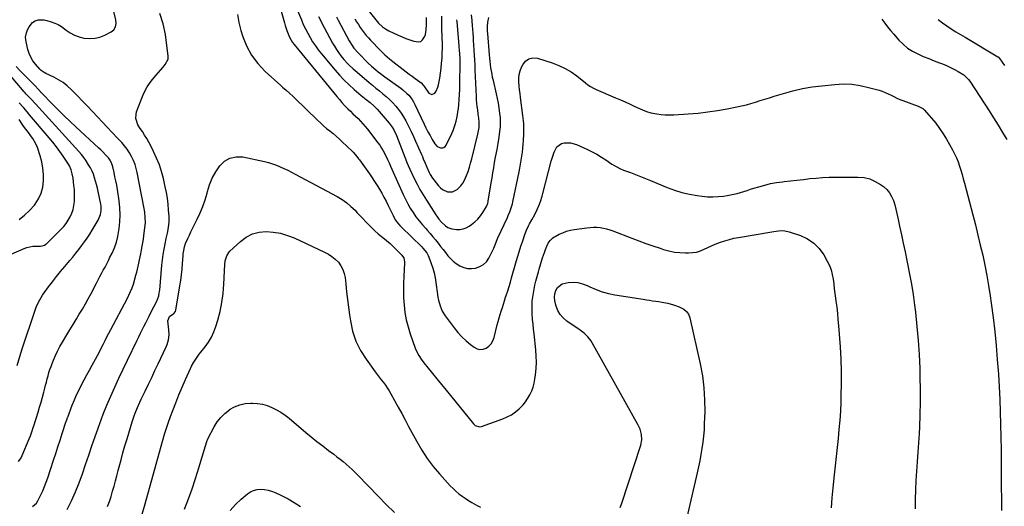
# Model space of a CAD drawing. Units: inches. Extents: x 1926573 to 1931889, y 421886 to 427213.
# Drawn here: x 1930302 to 1931088, y 425466 to 425854 of the extents above; entities that cross this region are included whole.
import ezdxf

# ---------------------------------------------------------------- set-up
doc = ezdxf.new("R2010")
doc.units = ezdxf.units.IN
doc.header["$MEASUREMENT"] = 0
doc.layers.add('7', color=7, linetype='Continuous')
doc.layers.add('8', color=7, linetype='Continuous')

msp = doc.modelspace()

# ---------------------------------------------------------------- linework, layer by layer
at = {"layer": '7', "color": 18}
for points in [[(1930506.81, 425875.68, 1774), (1930513.66, 425851.28, 1774), (1930514.26, 425849.23, 1774), (1930515.62, 425845.18, 1774), (1930517.16, 425841.11, 1774), (1930517.99, 425839.23, 1774), (1930520.11, 425835.7, 1774), (1930521.36, 425834.06, 1774), (1930555.52, 425792.46, 1774), (1930557.54, 425790.07, 1774), (1930559.6, 425787.73, 1774), (1930561.74, 425785.44, 1774), (1930564.37, 425782.75, 1774), (1930566.37, 425780.77, 1774), (1930568.37, 425778.8, 1774), (1930570.39, 425776.84, 1774), (1930572.41, 425774.88, 1774), (1930574.39, 425772.89, 1774), (1930576.31, 425770.85, 1774), (1930578.14, 425768.72, 1774), (1930579.91, 425766.54, 1774), (1930588.28, 425755.69, 1774), (1930589.81, 425753.6, 1774), (1930591.25, 425751.44, 1774), (1930592.56, 425749.21, 1774), (1930594.86, 425744.79, 1774), (1930596.06, 425742.25, 1774), (1930597.15, 425739.66, 1774), (1930598.22, 425737.06, 1774), (1930599.34, 425734.48, 1774), (1930608.41, 425714.35, 1774), (1930610.19, 425710.66, 1774), (1930612.08, 425707.04, 1774), (1930614.15, 425703.51, 1774), (1930616.34, 425700.05, 1774), (1930618.69, 425696.7, 1774), (1930621.14, 425693.43, 1774), (1930623.75, 425690.28, 1774), (1930626.45, 425687.21, 1774), (1930627.94, 425685.6, 1774), (1930630.1, 425683.19, 1774), (1930632.23, 425680.74, 1774), (1930634.29, 425678.23, 1774), (1930636.3, 425675.69, 1774), (1930638.35, 425673.03, 1774), (1930640.26, 425670.55, 1774), (1930642.18, 425668.06, 1774), (1930644.09, 425665.58, 1774), (1930646.13, 425663.25, 1774), (1930648.35, 425661.11, 1774), (1930650.81, 425659.28, 1774), (1930653.77, 425657.47, 1774), (1930656.75, 425656.26, 1774), (1930659.79, 425655.49, 1774), (1930662.93, 425655.36, 1774), (1930666.13, 425655.66, 1774), (1930669.75, 425656.88, 1774), (1930672.56, 425658.46, 1774), (1930674.83, 425660.75, 1774), (1930676.74, 425663.51, 1774), (1930679.48, 425668.94, 1774), (1930680.71, 425671.59, 1774), (1930681.78, 425674.32, 1774), (1930682.83, 425677.05, 1774), (1930684.01, 425679.73, 1774), (1930691.69, 425696.13, 1774), (1930692.37, 425697.62, 1774), (1930693.63, 425700.65, 1774), (1930694.75, 425703.73, 1774), (1930695.65, 425706.88, 1774), (1930696.02, 425708.48, 1774), (1930700.99, 425732.36, 1774), (1930701.61, 425735.48, 1774), (1930702.19, 425738.61, 1774), (1930702.72, 425741.75, 1774), (1930703.21, 425744.89, 1774), (1930703.63, 425748.04, 1774), (1930703.99, 425751.2, 1774), (1930704.26, 425754.37, 1774), (1930704.47, 425757.54, 1774), (1930704.71, 425762.39, 1774), (1930704.77, 425766.65, 1774), (1930704.65, 425770.92, 1774), (1930704.32, 425775.17, 1774), (1930704.07, 425777.29, 1774), (1930702.13, 425791.8, 1774), (1930701.74, 425794.87, 1774), (1930701.38, 425797.93, 1774), (1930701.05, 425801, 1774), (1930700.76, 425804.08, 1774), (1930700.73, 425807.11, 1774), (1930701.03, 425810.08, 1774), (1930701.79, 425812.97, 1774), (1930702.88, 425815.8, 1774), (1930703.87, 425817.86, 1774), (1930706.14, 425820.67, 1774), (1930708.79, 425822.6, 1774), (1930712.01, 425823.22, 1774), (1930715.61, 425822.96, 1774), (1930727.45, 425819.26, 1774), (1930732.69, 425817.29, 1774), (1930737.73, 425814.97, 1774), (1930742.48, 425812.11, 1774), (1930747.04, 425808.88, 1774), (1930753.87, 425803.47, 1774), (1930755.92, 425801.94, 1774), (1930758.06, 425800.54, 1774), (1930760.29, 425799.28, 1774), (1930762.6, 425798.18, 1774), (1930777.93, 425791.53, 1774), (1930781.8, 425789.84, 1774), (1930785.65, 425788.14, 1774), (1930789.5, 425786.4, 1774), (1930793.34, 425784.66, 1774), (1930799.37, 425781.88, 1774), (1930802.67, 425780.47, 1774), (1930806.11, 425779.49, 1774), (1930810.99, 425778.64, 1774), (1930814.33, 425778.18, 1774), (1930817.67, 425777.88, 1774), (1930821.02, 425777.81, 1774), (1930824.38, 425777.91, 1774), (1930836.01, 425778.66, 1774), (1930843.81, 425779.31, 1774), (1930851.59, 425780.17, 1774), (1930859.32, 425781.32, 1774), (1930867.03, 425782.68, 1774), (1930874.84, 425784.21, 1774), (1930878.61, 425785.02, 1774), (1930882.35, 425785.92, 1774), (1930886.06, 425786.95, 1774), (1930889.75, 425788.08, 1774), (1930893.42, 425789.26, 1774), (1930897.09, 425790.43, 1774), (1930900.78, 425791.58, 1774), (1930904.46, 425792.72, 1774), (1930912.01, 425795.02, 1774), (1930919.52, 425797.07, 1774), (1930927.1, 425798.82, 1774), (1930934.75, 425800.13, 1774), (1930942.47, 425801.13, 1774), (1930952.99, 425802.2, 1774), (1930959.81, 425802.5, 1774), (1930966.59, 425802.29, 1774), (1930973.31, 425801.31, 1774), (1930979.97, 425799.82, 1774), (1930988.25, 425797.48, 1774), (1930990.71, 425796.69, 1774), (1930993.13, 425795.8, 1774), (1930995.49, 425794.75, 1774), (1930997.8, 425793.59, 1774), (1931000.1, 425792.4, 1774), (1931002.43, 425791.28, 1774), (1931004.8, 425790.25, 1774), (1931007.21, 425789.29, 1774), (1931019.37, 425784.7, 1774), (1931020.03, 425784.44, 1774), (1931023.2, 425782.86, 1774), (1931024.23, 425781.9, 1774), (1931030.15, 425775.19, 1774), (1931033.46, 425771.2, 1774), (1931036.58, 425767.09, 1774), (1931039.45, 425762.79, 1774), (1931042.14, 425758.37, 1774), (1931046.94, 425749.89, 1774), (1931048.57, 425746.78, 1774), (1931050.07, 425743.61, 1774), (1931051.36, 425740.35, 1774), (1931052.51, 425737.03, 1774), (1931053.54, 425733.66, 1774), (1931054.53, 425730.28, 1774), (1931055.48, 425726.89, 1774), (1931056.4, 425723.49, 1774), (1931063.06, 425698.05, 1774), (1931065.12, 425690.07, 1774), (1931067.13, 425682.07, 1774), (1931069.06, 425674.06, 1774), (1931070.96, 425666.04, 1774), (1931072.7, 425657.99, 1774), (1931074.31, 425649.91, 1774), (1931075.7, 425641.79, 1774), (1931076.95, 425633.64, 1774), (1931077.79, 425627.62, 1774), (1931079.24, 425616.43, 1774), (1931080.55, 425605.23, 1774), (1931081.65, 425594.01, 1774), (1931082.6, 425582.76, 1774), (1931083.47, 425571.16, 1774), (1931084.13, 425561.11, 1774), (1931084.68, 425551.05, 1774), (1931085.05, 425540.98, 1774), (1931085.3, 425530.9, 1774), (1931085.45, 425520.83, 1774), (1931085.59, 425510.75, 1774), (1931085.71, 425500.67, 1774), (1931085.81, 425490.59, 1774), (1931086.08, 425462.38, 1774)], [(1930520.42, 425870.01, 1772), (1930527.2, 425853.61, 1772), (1930528.77, 425850, 1772), (1930530.44, 425846.43, 1772), (1930532.25, 425842.93, 1772), (1930534.15, 425839.48, 1772), (1930536.2, 425836.12, 1772), (1930538.37, 425832.84, 1772), (1930540.7, 425829.67, 1772), (1930543.15, 425826.59, 1772), (1930554.07, 425813.52, 1772), (1930557.66, 425809.45, 1772), (1930561.37, 425805.51, 1772), (1930565.29, 425801.76, 1772), (1930569.33, 425798.14, 1772), (1930575.03, 425793.28, 1772), (1930576.33, 425792.2, 1772), (1930578.96, 425790.08, 1772), (1930582.12, 425787.64, 1772), (1930585.41, 425784.81, 1772), (1930586.93, 425783.27, 1772), (1930587.66, 425782.47, 1772), (1930597.35, 425771.33, 1772), (1930598.19, 425770.31, 1772), (1930599.72, 425768.18, 1772), (1930601.05, 425765.92, 1772), (1930603.15, 425761.42, 1772), (1930604.53, 425758.04, 1772), (1930605.86, 425754.64, 1772), (1930611.12, 425740.76, 1772), (1930611.43, 425739.97, 1772), (1930612.35, 425737.59, 1772), (1930613.71, 425734.47, 1772), (1930617.26, 425727.06, 1772), (1930619.49, 425722.63, 1772), (1930621.83, 425718.27, 1772), (1930624.34, 425713.99, 1772), (1930626.95, 425709.78, 1772), (1930634.43, 425698.23, 1772), (1930635.26, 425697, 1772), (1930637.02, 425694.62, 1772), (1930638.95, 425692.37, 1772), (1930642.25, 425689.41, 1772), (1930644.17, 425688.14, 1772), (1930647.35, 425686.93, 1772), (1930651.08, 425686.46, 1772), (1930653.78, 425686.52, 1772), (1930656.38, 425686.93, 1772), (1930658.83, 425687.88, 1772), (1930661.19, 425689.18, 1772), (1930662.96, 425690.42, 1772), (1930665.56, 425692.5, 1772), (1930667.96, 425694.77, 1772), (1930670.06, 425697.32, 1772), (1930671.96, 425700.05, 1772), (1930674.88, 425704.88, 1772), (1930675.15, 425705.36, 1772), (1930675.97, 425707.4, 1772), (1930676.23, 425708.46, 1772), (1930676.33, 425709.01, 1772), (1930678.75, 425723.71, 1772), (1930679.42, 425727.73, 1772), (1930680.09, 425731.75, 1772), (1930680.77, 425735.77, 1772), (1930681.46, 425739.78, 1772), (1930682, 425742.9, 1772), (1930682.89, 425747.81, 1772), (1930683.37, 425750.25, 1772), (1930684.35, 425755.14, 1772), (1930685.15, 425760.05, 1772), (1930685.73, 425764.71, 1772), (1930686.02, 425768.29, 1772), (1930686.14, 425771.86, 1772), (1930686.02, 425775.43, 1772), (1930685.72, 425779, 1772), (1930685.14, 425783.36, 1772), (1930684.53, 425787.17, 1772), (1930683.78, 425790.96, 1772), (1930682.95, 425794.73, 1772), (1930680.43, 425805.22, 1772), (1930679.86, 425807.76, 1772), (1930679.35, 425810.3, 1772), (1930678.91, 425812.86, 1772), (1930678.53, 425815.43, 1772), (1930678.21, 425818.01, 1772), (1930677.91, 425820.59, 1772), (1930677.65, 425823.17, 1772), (1930677.41, 425825.76, 1772), (1930675.98, 425842.79, 1772), (1930675.86, 425844.61, 1772), (1930675.79, 425848.26, 1772), (1930676.01, 425851.9, 1772), (1930676.81, 425855.41, 1772)], [(1930312.57, 425465.48, 1774), (1930315.81, 425468.31, 1774), (1930316.95, 425470.18, 1774), (1930319.21, 425474.79, 1774), (1930320.76, 425478.12, 1774), (1930322.22, 425481.49, 1774), (1930323.54, 425484.92, 1774), (1930324.76, 425488.38, 1774), (1930329.45, 425502.64, 1774), (1930331.19, 425507.93, 1774), (1930332.93, 425513.22, 1774), (1930334.66, 425518.52, 1774), (1930336.38, 425523.81, 1774), (1930339.56, 425533.56, 1774), (1930339.7, 425533.98, 1774), (1930339.97, 425534.82, 1774), (1930340.55, 425536.5, 1774), (1930340.7, 425536.91, 1774), (1930344.39, 425546.48, 1774), (1930346.06, 425550.6, 1774), (1930347.83, 425554.68, 1774), (1930349.75, 425558.69, 1774), (1930351.77, 425562.65, 1774), (1930353.86, 425566.58, 1774), (1930355.96, 425570.51, 1774), (1930358.08, 425574.42, 1774), (1930360.2, 425578.33, 1774), (1930362.85, 425583.21, 1774), (1930364.42, 425586.11, 1774), (1930365.97, 425589.03, 1774), (1930367.5, 425591.96, 1774), (1930369.01, 425594.9, 1774), (1930370.52, 425597.84, 1774), (1930372.03, 425600.78, 1774), (1930373.56, 425603.71, 1774), (1930375.1, 425606.64, 1774), (1930388.04, 425631.19, 1774), (1930389.49, 425634.04, 1774), (1930390.87, 425636.92, 1774), (1930392.11, 425639.87, 1774), (1930393.12, 425642.9, 1774), (1930395.21, 425649.97, 1774), (1930395.88, 425652.39, 1774), (1930396.5, 425654.83, 1774), (1930397.04, 425657.28, 1774), (1930397.53, 425659.75, 1774), (1930397.99, 425662.23, 1774), (1930398.47, 425664.7, 1774), (1930398.96, 425667.17, 1774), (1930399.6, 425670.33, 1774), (1930400.15, 425673.14, 1774), (1930400.66, 425675.96, 1774), (1930401.11, 425678.8, 1774), (1930401.52, 425681.64, 1774), (1930402.32, 425687.69, 1774), (1930402.67, 425691.89, 1774), (1930402.6, 425696.1, 1774), (1930402.19, 425700.31, 1774), (1930401.51, 425704.48, 1774), (1930396.2, 425731.84, 1774), (1930395.4, 425735.16, 1774), (1930394.43, 425738.42, 1774), (1930393.19, 425741.58, 1774), (1930391.76, 425744.68, 1774), (1930390.08, 425747.65, 1774), (1930388.24, 425750.5, 1774), (1930386.16, 425753.19, 1774), (1930383.92, 425755.76, 1774), (1930380.28, 425759.61, 1774), (1930376.31, 425763.8, 1774), (1930372.34, 425767.99, 1774), (1930368.36, 425772.18, 1774), (1930364.39, 425776.37, 1774), (1930360.41, 425780.55, 1774), (1930356.42, 425784.72, 1774), (1930352.42, 425788.89, 1774), (1930348.41, 425793.04, 1774), (1930343.55, 425798.07, 1774), (1930340.4, 425800.99, 1774), (1930337.07, 425803.64, 1774), (1930333.47, 425805.9, 1774), (1930329.68, 425807.91, 1774), (1930323.13, 425810.92, 1774), (1930321.84, 425811.58, 1774), (1930319.46, 425813.21, 1774), (1930318.45, 425814.24, 1774), (1930314.98, 425818.32, 1774), (1930312.99, 425821.02, 1774), (1930311.27, 425823.87, 1774), (1930309.97, 425826.92, 1774), (1930308.94, 425830.12, 1774), (1930307.47, 425836.09, 1774), (1930307.11, 425839.76, 1774), (1930307.82, 425843.38, 1774), (1930308.64, 425845.55, 1774), (1930309.97, 425848.17, 1774), (1930312.65, 425851.58, 1774), (1930314.81, 425852.93, 1774), (1930317.26, 425853.74, 1774), (1930321.82, 425853.67, 1774), (1930324.06, 425853.14, 1774), (1930327.6, 425852.07, 1774), (1930330.4, 425851.05, 1774), (1930333.09, 425849.83, 1774), (1930335.63, 425848.31, 1774), (1930339.58, 425845.4, 1774), (1930342.81, 425843.22, 1774), (1930346.2, 425841.38, 1774), (1930349.83, 425840.08, 1774), (1930353.62, 425839.13, 1774), (1930358.42, 425838.71, 1774), (1930362.5, 425838.92, 1774), (1930366.48, 425839.91, 1774), (1930370.37, 425841.41, 1774), (1930375.53, 425843.99, 1774), (1930377.66, 425845.66, 1774), (1930378.97, 425848.02, 1774), (1930379.46, 425850.78, 1774), (1930379.19, 425853.57, 1774), (1930377.12, 425862.42, 1774)], [(1930580.23, 425861.53, 1764), (1930587.76, 425852.22, 1764), (1930588.73, 425851.1, 1764), (1930591.99, 425848.07, 1764), (1930594.42, 425846.37, 1764), (1930597.03, 425844.96, 1764), (1930604.59, 425841.41, 1764), (1930607.62, 425840.07, 1764), (1930610.7, 425838.82, 1764), (1930613.82, 425837.72, 1764), (1930616.99, 425836.71, 1764), (1930620.8, 425836.1, 1764), (1930622.58, 425836.49, 1764), (1930624, 425837.63, 1764), (1930625.52, 425840.05, 1764), (1930626.16, 425841.88, 1764), (1930626.91, 425845.65, 1764), (1930627.04, 425849.55, 1764), (1930627.09, 425853.47, 1764), (1930627.14, 425855.43, 1764)], [(1930340.21, 425463.1, 1776), (1930343.64, 425470.11, 1776), (1930346.86, 425477.21, 1776), (1930349.76, 425484.44, 1776), (1930352.45, 425491.77, 1776), (1930354.98, 425499.16, 1776), (1930357.51, 425506.55, 1776), (1930360.05, 425513.95, 1776), (1930362.59, 425521.34, 1776), (1930363.65, 425524.41, 1776), (1930366.3, 425531.81, 1776), (1930369.08, 425539.17, 1776), (1930372.04, 425546.45, 1776), (1930375.13, 425553.69, 1776), (1930378.36, 425560.86, 1776), (1930381.63, 425568.02, 1776), (1930384.98, 425575.14, 1776), (1930388.37, 425582.24, 1776), (1930396.11, 425598.18, 1776), (1930397.47, 425600.95, 1776), (1930398.83, 425603.72, 1776), (1930400.2, 425606.48, 1776), (1930401.59, 425609.24, 1776), (1930402.98, 425611.99, 1776), (1930404.37, 425614.74, 1776), (1930405.76, 425617.49, 1776), (1930407.16, 425620.24, 1776), (1930411.83, 425629.45, 1776), (1930413.4, 425633.71, 1776), (1930413.84, 425635.95, 1776), (1930414, 425637.08, 1776), (1930414.12, 425638.21, 1776), (1930415.84, 425657.98, 1776), (1930416.3, 425662.3, 1776), (1930416.87, 425666.6, 1776), (1930417.6, 425670.88, 1776), (1930418.44, 425675.13, 1776), (1930419.33, 425679.22, 1776), (1930419.8, 425681.43, 1776), (1930420.24, 425683.64, 1776), (1930421.07, 425688.07, 1776), (1930421.59, 425692.52, 1776), (1930421.57, 425697.01, 1776), (1930421.26, 425701.94, 1776), (1930420.84, 425706.65, 1776), (1930420.28, 425711.33, 1776), (1930419.49, 425715.98, 1776), (1930418.55, 425720.6, 1776), (1930417.1, 425727.02, 1776), (1930415.61, 425732.61, 1776), (1930413.85, 425738.1, 1776), (1930411.7, 425743.46, 1776), (1930409.29, 425748.72, 1776), (1930407.02, 425753.21, 1776), (1930405.48, 425756.12, 1776), (1930403.85, 425758.97, 1776), (1930402.11, 425761.75, 1776), (1930400.28, 425764.48, 1776), (1930398.58, 425766.9, 1776), (1930396.77, 425769.99, 1776), (1930395.49, 425773.34, 1776), (1930395.16, 425775.07, 1776), (1930395.28, 425778.5, 1776), (1930395.72, 425780.21, 1776), (1930399.29, 425789.9, 1776), (1930401.57, 425795.13, 1776), (1930404.22, 425800.15, 1776), (1930407.41, 425804.83, 1776), (1930410.98, 425809.29, 1776), (1930416.98, 425815.98, 1776), (1930418.57, 425817.95, 1776), (1930420.82, 425822.35, 1776), (1930420.91, 425824.79, 1776), (1930418.75, 425841.85, 1776), (1930416.93, 425850.43, 1776), (1930414.24, 425858.64, 1776)], [(1930476.16, 425857.85, 1776), (1930477.34, 425851.45, 1776), (1930478.95, 425845.1, 1776), (1930480.21, 425841, 1776), (1930483.4, 425833.04, 1776), (1930487.35, 425825.57, 1776), (1930492.46, 425818.83, 1776), (1930498.34, 425812.58, 1776), (1930510.88, 425801.26, 1776), (1930512.26, 425800.02, 1776), (1930515.05, 425797.55, 1776), (1930517.84, 425795.1, 1776), (1930520.58, 425792.58, 1776), (1930521.93, 425791.3, 1776), (1930540.03, 425773.72, 1776), (1930542.43, 425771.47, 1776), (1930544.87, 425769.26, 1776), (1930547.38, 425767.13, 1776), (1930549.93, 425765.05, 1776), (1930552.48, 425762.98, 1776), (1930555, 425760.86, 1776), (1930557.45, 425758.67, 1776), (1930559.87, 425756.43, 1776), (1930567.71, 425748.97, 1776), (1930568.52, 425748.16, 1776), (1930571.48, 425744.67, 1776), (1930572.86, 425742.83, 1776), (1930573.53, 425741.9, 1776), (1930581.5, 425730.78, 1776), (1930583.59, 425727.77, 1776), (1930585.63, 425724.74, 1776), (1930587.6, 425721.65, 1776), (1930589.52, 425718.54, 1776), (1930591.35, 425715.37, 1776), (1930593.13, 425712.18, 1776), (1930594.83, 425708.93, 1776), (1930596.47, 425705.66, 1776), (1930600.35, 425697.65, 1776), (1930600.99, 425696.41, 1776), (1930602.41, 425694.01, 1776), (1930604.03, 425691.74, 1776), (1930605.84, 425689.62, 1776), (1930606.81, 425688.62, 1776), (1930623.29, 425672.58, 1776), (1930624.16, 425671.69, 1776), (1930627.27, 425667.82, 1776), (1930628.45, 425665.66, 1776), (1930628.93, 425664.52, 1776), (1930630.81, 425659.41, 1776), (1930632.05, 425655.66, 1776), (1930633.13, 425651.87, 1776), (1930633.95, 425648.01, 1776), (1930634.6, 425644.11, 1776), (1930635.89, 425634.52, 1776), (1930636.25, 425632.27, 1776), (1930636.7, 425630.03, 1776), (1930637.92, 425625.64, 1776), (1930639.68, 425621.47, 1776), (1930642.08, 425617.63, 1776), (1930649.16, 425608.11, 1776), (1930652.11, 425604.47, 1776), (1930655.23, 425601, 1776), (1930658.63, 425597.8, 1776), (1930662.2, 425594.77, 1776), (1930665.09, 425592.52, 1776), (1930667.4, 425591.34, 1776), (1930669.75, 425590.73, 1776), (1930672.17, 425590.99, 1776), (1930674.63, 425591.83, 1776), (1930676.83, 425593.48, 1776), (1930678.69, 425595.39, 1776), (1930680.04, 425597.69, 1776), (1930681.04, 425600.26, 1776), (1930683.6, 425610.34, 1776), (1930684.33, 425613.13, 1776), (1930685.1, 425615.92, 1776), (1930685.9, 425618.69, 1776), (1930686.73, 425621.45, 1776), (1930687.6, 425624.21, 1776), (1930688.47, 425626.96, 1776), (1930689.35, 425629.71, 1776), (1930690.25, 425632.45, 1776), (1930690.74, 425633.95, 1776), (1930691.87, 425637.45, 1776), (1930692.96, 425640.96, 1776), (1930694.01, 425644.48, 1776), (1930695.02, 425648.02, 1776), (1930698.37, 425659.98, 1776), (1930699.64, 425664.36, 1776), (1930700.97, 425668.73, 1776), (1930702.38, 425673.07, 1776), (1930703.85, 425677.4, 1776), (1930705.66, 425682.55, 1776), (1930706.99, 425685.97, 1776), (1930708.55, 425689.3, 1776), (1930709.39, 425690.93, 1776), (1930711.1, 425694.18, 1776), (1930713.47, 425698.55, 1776), (1930715.46, 425702.52, 1776), (1930717.2, 425706.62, 1776), (1930717.96, 425708.7, 1776), (1930719.32, 425712.93, 1776), (1930719.92, 425715.07, 1776), (1930726.63, 425740.87, 1776), (1930727.32, 425743.29, 1776), (1930728.09, 425745.69, 1776), (1930728.97, 425748.06, 1776), (1930729.93, 425750.39, 1776), (1930731.21, 425752.36, 1776), (1930734.74, 425755, 1776), (1930737.01, 425755.67, 1776), (1930741.95, 425755.63, 1776), (1930746.69, 425754.24, 1776), (1930755.53, 425750.25, 1776), (1930759.33, 425748.41, 1776), (1930763.06, 425746.44, 1776), (1930766.67, 425744.27, 1776), (1930770.22, 425741.98, 1776), (1930775.05, 425738.67, 1776), (1930776.13, 425737.95, 1776), (1930778.36, 425736.62, 1776), (1930781.84, 425734.87, 1776), (1930784.25, 425733.9, 1776), (1930789.83, 425731.83, 1776), (1930793.84, 425730.33, 1776), (1930797.83, 425728.79, 1776), (1930801.8, 425727.2, 1776), (1930805.76, 425725.58, 1776), (1930819.21, 425719.98, 1776), (1930825.05, 425717.81, 1776), (1930830.98, 425715.96, 1776), (1930837.04, 425714.59, 1776), (1930843.18, 425713.53, 1776), (1930847.11, 425713.01, 1776), (1930851.35, 425712.63, 1776), (1930855.6, 425712.49, 1776), (1930859.83, 425712.69, 1776), (1930864.07, 425713.13, 1776), (1930867.1, 425713.56, 1776), (1930869.8, 425714.03, 1776), (1930872.49, 425714.58, 1776), (1930875.14, 425715.26, 1776), (1930877.78, 425716.03, 1776), (1930880.4, 425716.87, 1776), (1930883.02, 425717.7, 1776), (1930885.64, 425718.52, 1776), (1930888.27, 425719.34, 1776), (1930892.31, 425720.59, 1776), (1930896.99, 425721.89, 1776), (1930901.71, 425723.02, 1776), (1930906.48, 425723.88, 1776), (1930911.29, 425724.56, 1776), (1930912.44, 425724.69, 1776), (1930917.57, 425725.27, 1776), (1930922.7, 425725.85, 1776), (1930927.83, 425726.43, 1776), (1930932.96, 425727.01, 1776), (1930938.09, 425727.5, 1776), (1930943.23, 425727.89, 1776), (1930948.38, 425728.1, 1776), (1930953.54, 425728.2, 1776), (1930971.42, 425728.27, 1776), (1930976.27, 425727.81, 1776), (1930980.92, 425726.77, 1776), (1930985.29, 425724.86, 1776), (1930989.47, 425722.36, 1776), (1930991.78, 425720.66, 1776), (1930994.36, 425718.33, 1776), (1930996.6, 425715.76, 1776), (1930998.32, 425712.82, 1776), (1930999.7, 425709.62, 1776), (1931000.73, 425706.21, 1776), (1931001.7, 425702.78, 1776), (1931002.55, 425699.32, 1776), (1931003.32, 425695.84, 1776), (1931004.71, 425689.14, 1776), (1931006.13, 425682.29, 1776), (1931007.56, 425675.45, 1776), (1931009.01, 425668.61, 1776), (1931010.48, 425661.78, 1776), (1931011.05, 425659.13, 1776), (1931012.69, 425650.96, 1776), (1931014.19, 425642.76, 1776), (1931015.45, 425634.52, 1776), (1931016.56, 425626.25, 1776), (1931017.27, 425620.45, 1776), (1931018.47, 425609.25, 1776), (1931019.47, 425598.03, 1776), (1931020.19, 425586.8, 1776), (1931020.71, 425575.54, 1776), (1931020.93, 425568.83, 1776), (1931021.12, 425558.82, 1776), (1931021.14, 425548.82, 1776), (1931020.89, 425538.82, 1776), (1931020.47, 425528.82, 1776), (1931020.19, 425523.85, 1776), (1931019.74, 425516.34, 1776), (1931019.25, 425508.83, 1776), (1931018.71, 425501.33, 1776), (1931018.13, 425493.83, 1776), (1931017.63, 425486.33, 1776), (1931017.26, 425478.82, 1776), (1931017.1, 425471.3, 1776), (1931017.07, 425463.78, 1776)], [(1930555.22, 425856.1, 1768), (1930556.69, 425853.32, 1768), (1930565.35, 425836.79, 1768), (1930565.76, 425836.04, 1768), (1930567.1, 425833.87, 1768), (1930569.19, 425831.18, 1768), (1930572.91, 425826.99, 1768), (1930575.39, 425824.31, 1768), (1930577.93, 425821.69, 1768), (1930580.57, 425819.17, 1768), (1930583.27, 425816.72, 1768), (1930586.75, 425813.68, 1768), (1930588.48, 425812.21, 1768), (1930590.25, 425810.79, 1768), (1930593.89, 425808.08, 1768), (1930606.49, 425799.22, 1768), (1930608.22, 425797.91, 1768), (1930611.44, 425795.03, 1768), (1930612.93, 425793.46, 1768), (1930615.55, 425790.03, 1768), (1930616.66, 425788.18, 1768), (1930617.67, 425786.26, 1768), (1930625.1, 425770.55, 1768), (1930626.63, 425767.44, 1768), (1930628.21, 425764.36, 1768), (1930629.88, 425761.33, 1768), (1930631.61, 425758.32, 1768), (1930633.69, 425754.83, 1768), (1930635.68, 425752.68, 1768), (1930638.37, 425751.54, 1768), (1930639.75, 425751.57, 1768), (1930640.97, 425751.91, 1768), (1930641.96, 425752.69, 1768), (1930642.79, 425753.78, 1768), (1930647.24, 425763.14, 1768), (1930648.27, 425765.49, 1768), (1930649.21, 425767.88, 1768), (1930650.01, 425770.31, 1768), (1930650.73, 425772.77, 1768), (1930651.31, 425775.28, 1768), (1930651.82, 425777.79, 1768), (1930652.21, 425780.33, 1768), (1930652.53, 425782.88, 1768), (1930652.84, 425785.93, 1768), (1930653.2, 425790.03, 1768), (1930653.49, 425794.12, 1768), (1930653.66, 425798.22, 1768), (1930653.75, 425802.33, 1768), (1930653.91, 425819.95, 1768), (1930653.9, 425822.45, 1768), (1930653.73, 425826.52, 1768), (1930653.51, 425829.34, 1768), (1930653.26, 425832.16, 1768), (1930653.17, 425833.1, 1768), (1930651.42, 425852, 1768), (1930651.28, 425853.78, 1768)], [(1930569.96, 425854.33, 1766), (1930571.3, 425852.05, 1766), (1930572.7, 425849.8, 1766), (1930574.17, 425847.6, 1766), (1930575.69, 425845.44, 1766), (1930577.3, 425843.33, 1766), (1930578.96, 425841.27, 1766), (1930580.7, 425839.28, 1766), (1930582.49, 425837.33, 1766), (1930590.29, 425829.17, 1766), (1930591.44, 425828.01, 1766), (1930593.84, 425825.76, 1766), (1930597.61, 425822.58, 1766), (1930600.18, 425820.52, 1766), (1930608.4, 425814.03, 1766), (1930610.75, 425812.21, 1766), (1930613.12, 425810.41, 1766), (1930615.53, 425808.65, 1766), (1930617.95, 425806.91, 1766), (1930621.65, 425804.32, 1766), (1930622.77, 425803.42, 1766), (1930624.71, 425801.3, 1766), (1930625.57, 425800.15, 1766), (1930628.97, 425795.3, 1766), (1930631.24, 425794.06, 1766), (1930633.61, 425795.12, 1766), (1930634.69, 425796.65, 1766), (1930636.24, 425800.01, 1766), (1930636.7, 425801.83, 1766), (1930637.59, 425807.08, 1766), (1930638.2, 425811.05, 1766), (1930638.73, 425815.02, 1766), (1930639.14, 425819.02, 1766), (1930639.47, 425823.02, 1766), (1930639.67, 425827.03, 1766), (1930639.79, 425831.04, 1766), (1930639.78, 425835.06, 1766), (1930639.69, 425839.07, 1766), (1930639.34, 425847.67, 1766), (1930639.25, 425850.61, 1766), (1930639.2, 425853.55, 1766), (1930639.2, 425856.49, 1766)], [(1930990.48, 425854.06, 1772), (1930992.78, 425851.05, 1772), (1930995.11, 425848.05, 1772), (1930997.48, 425845.09, 1772), (1930999.93, 425842.19, 1772), (1931002.42, 425839.32, 1772), (1931004.06, 425837.48, 1772), (1931007.42, 425834.16, 1772), (1931011.01, 425831.17, 1772), (1931014.95, 425828.65, 1772), (1931019.13, 425826.45, 1772), (1931023.58, 425824.51, 1772), (1931027.9, 425822.7, 1772), (1931032.25, 425820.98, 1772), (1931036.63, 425819.31, 1772), (1931038.9, 425818.48, 1772), (1931042.12, 425817.18, 1772), (1931045.28, 425815.77, 1772), (1931048.35, 425814.18, 1772), (1931051.37, 425812.46, 1772), (1931055.8, 425809.77, 1772), (1931056.53, 425809.28, 1772), (1931059.68, 425806.2, 1772), (1931060.71, 425804.76, 1772), (1931076.06, 425781.16, 1772), (1931079.7, 425775.47, 1772), (1931083.28, 425769.73, 1772), (1931086.76, 425763.93, 1772), (1931090.17, 425758.1, 1772)], [(1930301.5, 425501.51, 1772), (1930303.49, 425504.54, 1772), (1930304.29, 425506.18, 1772), (1930309.92, 425519.46, 1772), (1930310.97, 425522.06, 1772), (1930312.38, 425526.02, 1772), (1930313.26, 425528.69, 1772), (1930313.68, 425530.02, 1772), (1930317.05, 425540.87, 1772), (1930318.26, 425544.84, 1772), (1930319.43, 425548.82, 1772), (1930320.54, 425552.82, 1772), (1930321.63, 425556.83, 1772), (1930322.42, 425559.86, 1772), (1930323.08, 425562.36, 1772), (1930323.73, 425564.86, 1772), (1930324.39, 425567.35, 1772), (1930325.05, 425569.85, 1772), (1930325.76, 425572.33, 1772), (1930326.53, 425574.8, 1772), (1930327.39, 425577.23, 1772), (1930328.31, 425579.64, 1772), (1930329.36, 425582.27, 1772), (1930330.94, 425585.94, 1772), (1930332.63, 425589.55, 1772), (1930334.49, 425593.07, 1772), (1930336.47, 425596.55, 1772), (1930340.03, 425602.47, 1772), (1930342.5, 425606.57, 1772), (1930344.98, 425610.67, 1772), (1930347.47, 425614.76, 1772), (1930349.96, 425618.85, 1772), (1930352.42, 425622.96, 1772), (1930354.83, 425627.1, 1772), (1930357.14, 425631.29, 1772), (1930359.4, 425635.51, 1772), (1930363.72, 425643.77, 1772), (1930365.07, 425646.33, 1772), (1930366.42, 425648.89, 1772), (1930367.78, 425651.45, 1772), (1930369.14, 425654, 1772), (1930370.5, 425656.55, 1772), (1930371.84, 425659.12, 1772), (1930373.15, 425661.7, 1772), (1930374.44, 425664.29, 1772), (1930376.09, 425667.64, 1772), (1930377.97, 425671.98, 1772), (1930379.57, 425676.41, 1772), (1930380.74, 425680.97, 1772), (1930381.63, 425685.62, 1772), (1930381.85, 425687.21, 1772), (1930382.39, 425692.71, 1772), (1930382.6, 425698.22, 1772), (1930382.33, 425703.72, 1772), (1930381.74, 425709.22, 1772), (1930380.35, 425718.27, 1772), (1930379.79, 425721.72, 1772), (1930379.16, 425725.16, 1772), (1930378.45, 425728.58, 1772), (1930377.69, 425731.99, 1772), (1930376.62, 425736.56, 1772), (1930375.96, 425738.75, 1772), (1930374.47, 425741.84, 1772), (1930373.15, 425743.7, 1772), (1930371.25, 425745.75, 1772), (1930368.47, 425748.56, 1772), (1930367.04, 425749.94, 1772), (1930365.6, 425751.3, 1772), (1930347.31, 425768.24, 1772), (1930342.58, 425772.68, 1772), (1930337.89, 425777.17, 1772), (1930333.27, 425781.72, 1772), (1930328.69, 425786.31, 1772), (1930319.73, 425795.43, 1772), (1930319.66, 425795.5, 1772), (1930319.46, 425795.71, 1772), (1930317.35, 425798.02, 1772), (1930314.49, 425801.18, 1772), (1930312.8, 425802.91, 1772), (1930308.24, 425807.47, 1772), (1930305.33, 425810.41, 1772), (1930302.45, 425813.38, 1772), (1930299.61, 425816.39, 1772)], [(1930295.5, 425666.73, 1768), (1930305.88, 425671.22, 1768), (1930308.2, 425672.06, 1768), (1930312.98, 425673.06, 1768), (1930315.44, 425673.22, 1768), (1930319.13, 425673.24, 1768), (1930320.41, 425673.36, 1768), (1930322.23, 425673.98, 1768), (1930323.31, 425674.67, 1768), (1930323.79, 425675.1, 1768), (1930335.36, 425686.57, 1768), (1930337.49, 425688.9, 1768), (1930339.46, 425691.34, 1768), (1930341.2, 425693.96, 1768), (1930342.77, 425696.7, 1768), (1930344.03, 425699.58, 1768), (1930345.05, 425702.53, 1768), (1930345.69, 425705.58, 1768), (1930346.09, 425708.73, 1768), (1930346.21, 425711.92, 1768), (1930346.21, 425715.1, 1768), (1930346.03, 425718.27, 1768), (1930345.73, 425721.44, 1768), (1930344.98, 425727.44, 1768), (1930344.39, 425730.77, 1768), (1930343.45, 425734.02, 1768), (1930342.13, 425737.14, 1768), (1930341.31, 425738.61, 1768), (1930340.41, 425740.05, 1768), (1930337.11, 425744.89, 1768), (1930334.44, 425748.67, 1768), (1930331.69, 425752.39, 1768), (1930328.82, 425756.01, 1768), (1930325.87, 425759.58, 1768), (1930310.24, 425777.86, 1768), (1930309.43, 425778.84, 1768), (1930308.27, 425780.35, 1768), (1930305.63, 425783.59, 1768), (1930305.15, 425784.11, 1768), (1930301.87, 425787.52, 1768)], [(1930301.96, 425694.37, 1766), (1930306.35, 425697.82, 1766), (1930310.35, 425701.72, 1766), (1930314.09, 425705.92, 1766), (1930314.68, 425706.66, 1766), (1930317.43, 425710.91, 1766), (1930319.57, 425715.37, 1766), (1930320.82, 425720.16, 1766), (1930321.45, 425725.18, 1766), (1930321.46, 425725.39, 1766), (1930321.35, 425730.44, 1766), (1930320.9, 425735.45, 1766), (1930319.95, 425740.38, 1766), (1930318.67, 425745.26, 1766), (1930316.55, 425751.93, 1766), (1930315.39, 425754.87, 1766), (1930312.97, 425758.96, 1766), (1930311.12, 425761.54, 1766), (1930310.16, 425762.81, 1766), (1930305.44, 425768.83, 1766), (1930304.32, 425770.38, 1766), (1930302.62, 425773.29, 1766), (1930302.04, 425774.24, 1766)], [(1930372.58, 425465.59, 1778), (1930373.99, 425469.61, 1778), (1930375.29, 425473.67, 1778), (1930376.54, 425477.76, 1778), (1930377.71, 425481.86, 1778), (1930378.85, 425485.98, 1778), (1930379.96, 425490.1, 1778), (1930381.04, 425494.23, 1778), (1930381.8, 425497.19, 1778), (1930383.28, 425502.8, 1778), (1930384.8, 425508.4, 1778), (1930386.4, 425513.97, 1778), (1930388.06, 425519.53, 1778), (1930392.22, 425533.22, 1778), (1930393.73, 425537.79, 1778), (1930394.57, 425540.05, 1778), (1930396.39, 425544.51, 1778), (1930398.35, 425548.9, 1778), (1930399.38, 425551.08, 1778), (1930402.52, 425557.62, 1778), (1930405.14, 425563.06, 1778), (1930407.74, 425568.5, 1778), (1930410.34, 425573.94, 1778), (1930412.94, 425579.39, 1778), (1930419.41, 425593.01, 1778), (1930420.17, 425594.84, 1778), (1930421.24, 425598.62, 1778), (1930421.67, 425602.56, 1778), (1930421.54, 425606.51, 1778), (1930420.79, 425611.23, 1778), (1930420.73, 425613.61, 1778), (1930421.98, 425617.01, 1778), (1930424.49, 425618.97, 1778), (1930425.42, 425619.51, 1778), (1930426.69, 425621.05, 1778), (1930427.04, 425622.06, 1778), (1930430.31, 425641.44, 1778), (1930430.99, 425645.91, 1778), (1930431.59, 425650.38, 1778), (1930432.04, 425654.87, 1778), (1930432.41, 425659.37, 1778), (1930432.82, 425665.54, 1778), (1930432.95, 425666.96, 1778), (1930433.34, 425669.78, 1778), (1930433.94, 425672.57, 1778), (1930434.81, 425675.27, 1778), (1930436.58, 425679.36, 1778), (1930437.81, 425682.05, 1778), (1930439.06, 425684.71, 1778), (1930440.36, 425687.36, 1778), (1930441.68, 425689.99, 1778), (1930444.08, 425694.66, 1778), (1930446.45, 425699.68, 1778), (1930448.59, 425704.79, 1778), (1930450.37, 425710.04, 1778), (1930451.92, 425715.37, 1778), (1930452.25, 425716.66, 1778), (1930453.99, 425722.15, 1778), (1930456.14, 425727.46, 1778), (1930458.88, 425732.48, 1778), (1930462.03, 425737.3, 1778), (1930465.9, 425740.93, 1778), (1930470.17, 425743.48, 1778), (1930475.06, 425744.42, 1778), (1930480.36, 425744.29, 1778), (1930497.79, 425740.67, 1778), (1930501, 425739.88, 1778), (1930504.17, 425738.96, 1778), (1930507.27, 425737.84, 1778), (1930510.33, 425736.57, 1778), (1930513.34, 425735.17, 1778), (1930516.33, 425733.73, 1778), (1930519.29, 425732.23, 1778), (1930522.23, 425730.69, 1778), (1930555.79, 425712.71, 1778), (1930559.67, 425710.38, 1778), (1930563.37, 425707.82, 1778), (1930566.79, 425704.9, 1778), (1930570.04, 425701.76, 1778), (1930571.57, 425700.12, 1778), (1930573.92, 425697.62, 1778), (1930576.27, 425695.11, 1778), (1930578.62, 425692.61, 1778), (1930580.97, 425690.11, 1778), (1930583.38, 425687.67, 1778), (1930585.86, 425685.32, 1778), (1930588.45, 425683.08, 1778), (1930591.12, 425680.93, 1778), (1930592.31, 425680.01, 1778), (1930595.22, 425677.67, 1778), (1930598.06, 425675.25, 1778), (1930600.79, 425672.71, 1778), (1930603.45, 425670.08, 1778), (1930607.44, 425665.97, 1778), (1930608, 425665.31, 1778), (1930608.88, 425663.84, 1778), (1930609.63, 425660.49, 1778), (1930609.62, 425659.62, 1778), (1930608.97, 425649.37, 1778), (1930608.73, 425643.54, 1778), (1930608.66, 425637.7, 1778), (1930608.84, 425631.87, 1778), (1930609.2, 425626.04, 1778), (1930609.91, 425620.26, 1778), (1930610.92, 425614.54, 1778), (1930612.36, 425608.92, 1778), (1930614.1, 425603.36, 1778), (1930618.14, 425591.98, 1778), (1930618.95, 425589.94, 1778), (1930620.94, 425586.05, 1778), (1930623.38, 425582.4, 1778), (1930626.03, 425578.88, 1778), (1930627.4, 425577.16, 1778), (1930631.84, 425571.72, 1778), (1930635.45, 425567.29, 1778), (1930639.07, 425562.86, 1778), (1930642.68, 425558.44, 1778), (1930646.29, 425554.01, 1778), (1930664.63, 425531.49, 1778), (1930665.93, 425530.29, 1778), (1930669.24, 425529.21, 1778), (1930670.96, 425529.51, 1778), (1930687.91, 425535.52, 1778), (1930691.46, 425537.04, 1778), (1930694.85, 425538.82, 1778), (1930698, 425541.02, 1778), (1930700.97, 425543.49, 1778), (1930701.85, 425544.32, 1778), (1930704.12, 425546.68, 1778), (1930706.21, 425549.19, 1778), (1930708.03, 425551.89, 1778), (1930709.67, 425554.73, 1778), (1930711.01, 425557.73, 1778), (1930712.14, 425560.79, 1778), (1930712.95, 425563.94, 1778), (1930713.56, 425567.17, 1778), (1930714.02, 425570.6, 1778), (1930714.51, 425575.6, 1778), (1930714.76, 425580.59, 1778), (1930714.64, 425585.59, 1778), (1930714.27, 425590.6, 1778), (1930712.87, 425603.36, 1778), (1930712.48, 425607.12, 1778), (1930712.12, 425610.88, 1778), (1930711.8, 425614.65, 1778), (1930711.44, 425619.43, 1778), (1930711.31, 425622.69, 1778), (1930711.32, 425625.95, 1778), (1930711.52, 425629.2, 1778), (1930711.86, 425632.45, 1778), (1930712.37, 425635.68, 1778), (1930712.95, 425638.9, 1778), (1930713.66, 425642.09, 1778), (1930714.46, 425645.26, 1778), (1930716.45, 425652.6, 1778), (1930717.06, 425654.85, 1778), (1930718.31, 425659.35, 1778), (1930719.61, 425663.83, 1778), (1930721.13, 425668.23, 1778), (1930721.98, 425670.41, 1778), (1930723.15, 425673.28, 1778), (1930724.3, 425675.61, 1778), (1930725.75, 425677.77, 1778), (1930727.55, 425679.6, 1778), (1930728.59, 425680.35, 1778), (1930729.71, 425681, 1778), (1930733.03, 425682.66, 1778), (1930735.9, 425683.93, 1778), (1930738.84, 425685.02, 1778), (1930741.87, 425685.81, 1778), (1930744.96, 425686.41, 1778), (1930754.99, 425687.88, 1778), (1930757.63, 425688.16, 1778), (1930760.28, 425688.3, 1778), (1930762.93, 425688.24, 1778), (1930765.58, 425688.03, 1778), (1930768.21, 425687.62, 1778), (1930770.8, 425687.07, 1778), (1930773.35, 425686.33, 1778), (1930775.86, 425685.45, 1778), (1930790.98, 425679.52, 1778), (1930796.55, 425677.39, 1778), (1930802.15, 425675.33, 1778), (1930807.78, 425673.37, 1778), (1930813.44, 425671.48, 1778), (1930816.25, 425670.57, 1778), (1930820.56, 425669.4, 1778), (1930824.9, 425668.5, 1778), (1930829.32, 425668.01, 1778), (1930833.77, 425667.79, 1778), (1930836.18, 425667.79, 1778), (1930839.41, 425668.01, 1778), (1930842.57, 425668.52, 1778), (1930845.63, 425669.48, 1778), (1930848.62, 425670.72, 1778), (1930851.58, 425672.14, 1778), (1930854.56, 425673.5, 1778), (1930857.59, 425674.75, 1778), (1930861.59, 425676.28, 1778), (1930865.17, 425677.49, 1778), (1930868.78, 425678.57, 1778), (1930872.45, 425679.44, 1778), (1930876.15, 425680.18, 1778), (1930902.68, 425684.73, 1778), (1930904.41, 425685, 1778), (1930907.88, 425685.42, 1778), (1930911.37, 425685.58, 1778), (1930913.08, 425685.46, 1778), (1930916.45, 425684.69, 1778), (1930925.44, 425681.68, 1778), (1930931.11, 425679.04, 1778), (1930936.2, 425675.7, 1778), (1930940.43, 425671.32, 1778), (1930944.09, 425666.24, 1778), (1930946.96, 425661.12, 1778), (1930948.61, 425657.71, 1778), (1930949.98, 425654.22, 1778), (1930950.93, 425650.59, 1778), (1930951.6, 425646.87, 1778), (1930952.06, 425643.08, 1778), (1930952.53, 425639.29, 1778), (1930953.02, 425635.51, 1778), (1930953.52, 425631.72, 1778), (1930953.83, 425629.44, 1778), (1930954.45, 425624.52, 1778), (1930955.01, 425619.58, 1778), (1930955.48, 425614.64, 1778), (1930955.89, 425609.69, 1778), (1930957.14, 425592.89, 1778), (1930957.7, 425583.14, 1778), (1930958.05, 425573.38, 1778), (1930958.07, 425563.63, 1778), (1930957.89, 425553.86, 1778), (1930957.71, 425548.89, 1778), (1930957.37, 425541.61, 1778), (1930956.91, 425534.35, 1778), (1930956.29, 425527.1, 1778), (1930955.55, 425519.86, 1778), (1930954.74, 425512.62, 1778), (1930953.95, 425505.38, 1778), (1930953.18, 425498.14, 1778), (1930952.42, 425490.89, 1778), (1930951.34, 425480.38, 1778), (1930950.64, 425472.44, 1778), (1930950.1, 425464.48, 1778)], [(1930433.95, 425463.51, 1782), (1930437.05, 425471.64, 1782), (1930440.01, 425479.81, 1782), (1930442.75, 425488.06, 1782), (1930445.36, 425496.36, 1782), (1930450.64, 425513.91, 1782), (1930451.73, 425517.43, 1782), (1930452.61, 425519.46, 1782), (1930457.66, 425529.1, 1782), (1930460.11, 425533.05, 1782), (1930462.9, 425536.69, 1782), (1930466.19, 425539.88, 1782), (1930469.82, 425542.78, 1782), (1930469.9, 425542.83, 1782), (1930473.89, 425545.05, 1782), (1930478.03, 425546.75, 1782), (1930482.41, 425547.69, 1782), (1930486.95, 425548.11, 1782), (1930488.09, 425548.11, 1782), (1930492.13, 425547.85, 1782), (1930496.09, 425547.24, 1782), (1930499.94, 425546.12, 1782), (1930503.71, 425544.66, 1782), (1930507.34, 425542.79, 1782), (1930510.85, 425540.74, 1782), (1930514.18, 425538.42, 1782), (1930517.41, 425535.91, 1782), (1930530.67, 425524.73, 1782), (1930535.14, 425521.03, 1782), (1930539.65, 425517.4, 1782), (1930544.24, 425513.85, 1782), (1930548.87, 425510.36, 1782), (1930553.12, 425507.22, 1782), (1930555.63, 425505.32, 1782), (1930558.12, 425503.38, 1782), (1930560.57, 425501.39, 1782), (1930562.99, 425499.36, 1782), (1930565.36, 425497.28, 1782), (1930567.68, 425495.15, 1782), (1930569.95, 425492.96, 1782), (1930572.18, 425490.72, 1782), (1930588.59, 425473.78, 1782), (1930595.01, 425467.26, 1782), (1930601.5, 425460.79, 1782)], [(1930470.43, 425462.48, 1784), (1930474.59, 425467.08, 1784), (1930479.12, 425471.38, 1784), (1930484.13, 425475.64, 1784), (1930486.54, 425477.26, 1784), (1930489.1, 425478.48, 1784), (1930491.86, 425479.12, 1784), (1930494.76, 425479.36, 1784), (1930497.73, 425479.08, 1784), (1930500.65, 425478.58, 1784), (1930503.49, 425477.73, 1784), (1930506.27, 425476.65, 1784), (1930511.37, 425474.3, 1784), (1930516.54, 425471.69, 1784), (1930521.57, 425468.83, 1784), (1930526.38, 425465.62, 1784)]]:
    msp.add_polyline3d(points, dxfattribs=at)
at = {"layer": '8', "color": 18}
for points in [[(1930540.95, 425856.3, 1770), (1930542.37, 425853.35, 1770), (1930543.85, 425850.44, 1770), (1930545.37, 425847.54, 1770), (1930552.05, 425835.15, 1770), (1930553.55, 425832.53, 1770), (1930555.14, 425829.96, 1770), (1930556.85, 425827.48, 1770), (1930558.66, 425825.05, 1770), (1930561.13, 425821.98, 1770), (1930563.95, 425818.88, 1770), (1930565.45, 425817.41, 1770), (1930568.55, 425814.57, 1770), (1930570.13, 425813.19, 1770), (1930571.73, 425811.82, 1770), (1930581.23, 425803.8, 1770), (1930583.97, 425801.51, 1770), (1930586.71, 425799.23, 1770), (1930589.47, 425796.96, 1770), (1930592.24, 425794.71, 1770), (1930594.96, 425792.41, 1770), (1930597.58, 425790.01, 1770), (1930600.08, 425787.48, 1770), (1930602.49, 425784.85, 1770), (1930604.74, 425782.08, 1770), (1930606.85, 425779.22, 1770), (1930608.74, 425776.22, 1770), (1930610.5, 425773.12, 1770), (1930611.08, 425772, 1770), (1930612.98, 425768.25, 1770), (1930614.84, 425764.48, 1770), (1930616.62, 425760.68, 1770), (1930618.36, 425756.85, 1770), (1930623.06, 425746.25, 1770), (1930623.8, 425744.56, 1770), (1930624.52, 425742.87, 1770), (1930625.93, 425739.48, 1770), (1930627.31, 425736.07, 1770), (1930629.29, 425731.87, 1770), (1930630.11, 425730.35, 1770), (1930631.94, 425727.44, 1770), (1930632.96, 425726.05, 1770), (1930636.73, 425721.23, 1770), (1930638.24, 425719.64, 1770), (1930639.9, 425718.29, 1770), (1930643.83, 425716.5, 1770), (1930647.9, 425716.44, 1770), (1930651.5, 425718.33, 1770), (1930652.43, 425719.17, 1770), (1930654.39, 425721.22, 1770), (1930656.13, 425723.42, 1770), (1930657.53, 425725.84, 1770), (1930659.11, 425729.5, 1770), (1930660.26, 425732.76, 1770), (1930661.33, 425736.04, 1770), (1930662.29, 425739.35, 1770), (1930663.16, 425742.69, 1770), (1930667.95, 425762.36, 1770), (1930668.27, 425763.74, 1770), (1930669, 425767.92, 1770), (1930669.16, 425772.13, 1770), (1930668.83, 425775.28, 1770), (1930668.43, 425778.31, 1770), (1930667.91, 425782.02, 1770), (1930667.57, 425784.63, 1770), (1930667.28, 425787.25, 1770), (1930667.08, 425789.87, 1770), (1930666.92, 425792.5, 1770), (1930665.98, 425813.8, 1770), (1930665.8, 425817.67, 1770), (1930665.61, 425821.54, 1770), (1930665.4, 425825.4, 1770), (1930665.19, 425829.27, 1770), (1930664.9, 425834.06, 1770), (1930664.7, 425837, 1770), (1930664.48, 425839.93, 1770), (1930664.25, 425842.86, 1770), (1930663.95, 425846.51, 1770), (1930663.77, 425848.72, 1770), (1930663.4, 425853.15, 1770), (1930663.06, 425857.58, 1770)], [(1931035.48, 425853.97, 1770), (1931038.8, 425851.28, 1770), (1931042.29, 425848.79, 1770), (1931045.93, 425846.47, 1770), (1931049.59, 425844.18, 1770), (1931053.27, 425841.93, 1770), (1931056.97, 425839.7, 1770), (1931082.96, 425824.28, 1770), (1931083.21, 425824.12, 1770), (1931084.66, 425822.64, 1770), (1931088.31, 425817.2, 1770)], [(1930300.25, 425578.02, 1770), (1930302.43, 425585.12, 1770), (1930304.72, 425592.2, 1770), (1930314.12, 425620.44, 1770), (1930315.63, 425624.51, 1770), (1930317.4, 425628.48, 1770), (1930318.4, 425630.41, 1770), (1930320.66, 425634.11, 1770), (1930321.9, 425635.89, 1770), (1930325.49, 425640.7, 1770), (1930328.63, 425644.83, 1770), (1930331.81, 425648.91, 1770), (1930335.08, 425652.93, 1770), (1930338.39, 425656.9, 1770), (1930342.41, 425661.64, 1770), (1930344.84, 425664.54, 1770), (1930347.23, 425667.48, 1770), (1930349.56, 425670.46, 1770), (1930351.85, 425673.47, 1770), (1930354.08, 425676.53, 1770), (1930356.24, 425679.64, 1770), (1930358.32, 425682.8, 1770), (1930360.34, 425686, 1770), (1930365.12, 425693.81, 1770), (1930366.98, 425698.37, 1770), (1930367.43, 425701.66, 1770), (1930367.31, 425704.97, 1770), (1930367.06, 425706.62, 1770), (1930365, 425716.67, 1770), (1930364.39, 425719.47, 1770), (1930363.72, 425722.25, 1770), (1930362.97, 425725.02, 1770), (1930362.17, 425727.77, 1770), (1930361.23, 425730.46, 1770), (1930360.15, 425733.09, 1770), (1930358.86, 425735.63, 1770), (1930357.44, 425738.1, 1770), (1930355.39, 425741.22, 1770), (1930353.56, 425743.77, 1770), (1930351.59, 425746.23, 1770), (1930349.54, 425748.61, 1770), (1930314.99, 425786.67, 1770), (1930314.51, 425787.21, 1770), (1930311.74, 425790.15, 1770), (1930309.54, 425792.4, 1770), (1930307.34, 425794.66, 1770), (1930306.64, 425795.44, 1770), (1930305.94, 425796.23, 1770), (1930291.21, 425813.4, 1770)], [(1930400.09, 425459.45, 1780), (1930402.04, 425465.91, 1780), (1930403.9, 425472.4, 1780), (1930411.32, 425499.41, 1780), (1930412.63, 425504.19, 1780), (1930413.96, 425508.98, 1780), (1930415.29, 425513.76, 1780), (1930416.62, 425518.54, 1780), (1930418.02, 425523.29, 1780), (1930419.5, 425528.03, 1780), (1930421.09, 425532.72, 1780), (1930422.77, 425537.39, 1780), (1930424.5, 425542.02, 1780), (1930426.92, 425548.3, 1780), (1930429.42, 425554.55, 1780), (1930432.04, 425560.75, 1780), (1930434.73, 425566.92, 1780), (1930438.68, 425575.71, 1780), (1930439.51, 425577.43, 1780), (1930441.36, 425580.76, 1780), (1930443.47, 425583.95, 1780), (1930445.72, 425587.04, 1780), (1930446.9, 425588.55, 1780), (1930450.34, 425592.86, 1780), (1930453.02, 425596.64, 1780), (1930455.38, 425600.59, 1780), (1930457.29, 425604.77, 1780), (1930458.89, 425609.12, 1780), (1930460.43, 425614.16, 1780), (1930462.29, 425621.21, 1780), (1930463.8, 425628.31, 1780), (1930464.78, 425635.51, 1780), (1930465.4, 425642.76, 1780), (1930466.18, 425658.46, 1780), (1930466.5, 425661.38, 1780), (1930467.69, 425665.6, 1780), (1930469.2, 425668.03, 1780), (1930470.18, 425669.1, 1780), (1930478.69, 425677.02, 1780), (1930483.24, 425680.35, 1780), (1930488.1, 425682.9, 1780), (1930493.41, 425684.25, 1780), (1930499.02, 425684.82, 1780), (1930504.81, 425684.35, 1780), (1930510.49, 425683.42, 1780), (1930516.01, 425681.8, 1780), (1930521.43, 425679.7, 1780), (1930545.67, 425668.53, 1780), (1930548.73, 425666.88, 1780), (1930551.63, 425665.01, 1780), (1930554.26, 425662.79, 1780), (1930556.73, 425660.34, 1780), (1930558.76, 425657.58, 1780), (1930560.4, 425654.65, 1780), (1930561.46, 425651.46, 1780), (1930562.13, 425648.1, 1780), (1930562.68, 425642.85, 1780), (1930563.34, 425636.74, 1780), (1930564.05, 425630.63, 1780), (1930564.83, 425624.52, 1780), (1930565.64, 425618.42, 1780), (1930566.31, 425613.66, 1780), (1930568.09, 425605.43, 1780), (1930570.65, 425597.52, 1780), (1930574.36, 425590.08, 1780), (1930578.84, 425582.95, 1780), (1930586.14, 425573.07, 1780), (1930587.75, 425570.91, 1780), (1930589.37, 425568.76, 1780), (1930591, 425566.62, 1780), (1930592.65, 425564.48, 1780), (1930594.25, 425562.32, 1780), (1930595.79, 425560.12, 1780), (1930597.22, 425557.84, 1780), (1930598.58, 425555.52, 1780), (1930601.63, 425550.01, 1780), (1930604.45, 425544.89, 1780), (1930607.26, 425539.77, 1780), (1930610.04, 425534.63, 1780), (1930612.8, 425529.48, 1780), (1930619.27, 425517.37, 1780), (1930623.25, 425510.52, 1780), (1930627.55, 425503.89, 1780), (1930632.33, 425497.6, 1780), (1930637.42, 425491.53, 1780), (1930643.89, 425484.36, 1780), (1930646.04, 425482.1, 1780), (1930648.25, 425479.91, 1780), (1930650.58, 425477.83, 1780), (1930652.97, 425475.82, 1780), (1930655.45, 425473.93, 1780), (1930657.99, 425472.12, 1780), (1930660.61, 425470.43, 1780), (1930663.28, 425468.81, 1780), (1930667.03, 425466.74, 1780), (1930670.16, 425465.14, 1780)], [(1930781.63, 425464.83, 1780), (1930782.72, 425467.42, 1780), (1930798.05, 425514.57, 1780), (1930798.87, 425518.75, 1780), (1930798.64, 425523, 1780), (1930797.53, 425527.17, 1780), (1930795.74, 425531.1, 1780), (1930759.25, 425596.15, 1780), (1930758.19, 425597.85, 1780), (1930755.72, 425600.97, 1780), (1930752.8, 425603.73, 1780), (1930749.66, 425606.23, 1780), (1930748.02, 425607.4, 1780), (1930739.11, 425613.5, 1780), (1930736.27, 425615.92, 1780), (1930733.82, 425618.63, 1780), (1930731.98, 425621.78, 1780), (1930730.55, 425625.23, 1780), (1930729.93, 425627.28, 1780), (1930729.42, 425629.93, 1780), (1930729.26, 425632.57, 1780), (1930729.62, 425635.19, 1780), (1930730.32, 425637.8, 1780), (1930731.67, 425640.11, 1780), (1930735.47, 425643.14, 1780), (1930740.21, 425644.26, 1780), (1930744.08, 425644.46, 1780), (1930747.88, 425644.2, 1780), (1930751.57, 425643.28, 1780), (1930755.18, 425641.9, 1780), (1930757.54, 425640.75, 1780), (1930762.36, 425638.66, 1780), (1930767.26, 425636.86, 1780), (1930772.31, 425635.51, 1780), (1930777.45, 425634.45, 1780), (1930800.08, 425630.82, 1780), (1930802.56, 425630.43, 1780), (1930805.04, 425630.05, 1780), (1930807.52, 425629.68, 1780), (1930810.01, 425629.33, 1780), (1930812.61, 425628.94, 1780), (1930814.96, 425628.54, 1780), (1930819.64, 425627.61, 1780), (1930824.25, 425626.42, 1780), (1930828.75, 425624.87, 1780), (1930832.52, 425622.94, 1780), (1930834.6, 425621.15, 1780), (1930836.06, 425618.83, 1780), (1930837.12, 425616.16, 1780), (1930845.46, 425579.25, 1780), (1930847.23, 425569.78, 1780), (1930848.5, 425560.26, 1780), (1930849.05, 425550.68, 1780), (1930849.11, 425541.05, 1780), (1930848.81, 425531.66, 1780), (1930848.55, 425526.7, 1780), (1930848.17, 425521.75, 1780), (1930847.6, 425516.81, 1780), (1930846.91, 425511.89, 1780), (1930846.07, 425506.99, 1780), (1930845.16, 425502.1, 1780), (1930844.16, 425497.22, 1780), (1930843.09, 425492.37, 1780), (1930832.26, 425445.4, 1780)]]:
    msp.add_polyline3d(points, dxfattribs=at)

doc.saveas('drawing.dxf')
